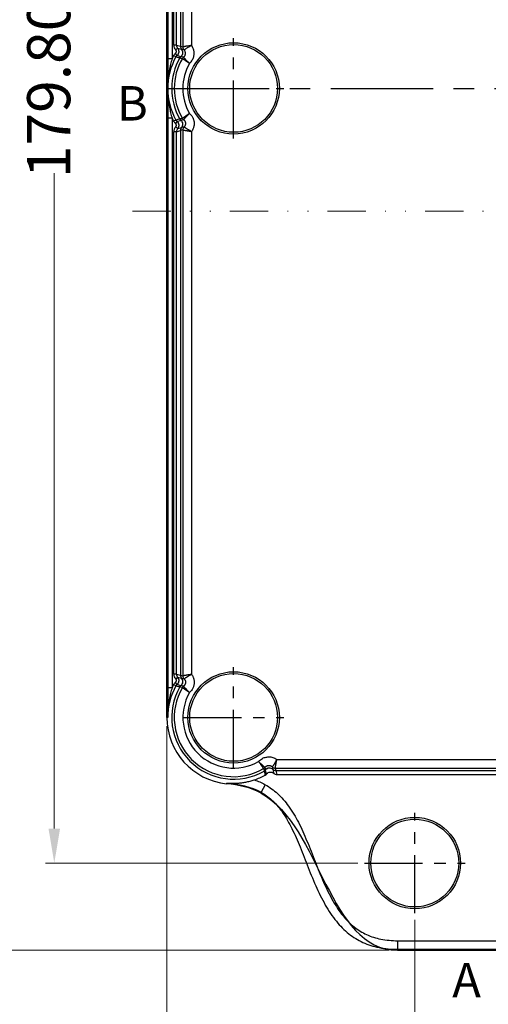
# Model space of a CAD drawing. Units: millimetres. Extents: x 2808 to 3297, y -1265 to -926.
# Drawn here: x 2972 to 3026, y -1151 to -1037 of the extents above; entities that cross this region are included whole.
import ezdxf
from ezdxf.enums import TextEntityAlignment as Align

# ---------------------------------------------------------------- set-up
doc = ezdxf.new("R2010")
doc.units = ezdxf.units.MM
doc.linetypes.add('CENTER', pattern=[50.8, 31.75, -6.35, 6.35, -6.35])
doc.linetypes.add('DIVIDE', pattern=[31.75, 12.7, -6.35, 0, -6.35, 0, -6.35])
doc.layers.add('dim', color=3, linetype='Continuous', lineweight=9)
doc.layers.add('hatch', color=56, linetype='Continuous', lineweight=9)
doc.styles.add('FFS', font='SIMFANG.TTF', dxfattribs={"width": 0.9})
doc.styles.add('ROMANC', font='romanc.shx')
doc.dimstyles.new('YanXiu', dxfattribs={"dimtxt": 2.5, "dimasz": 2.2, "dimexe": 1, "dimexo": 0.6, "dimgap": 0.66, "dimtad": 0, "dimzin": 1, "dimdsep": 46, "dimtxsty": 'FFS', "dimcen": 0, "dimclrd": 256, "dimclre": 131, "dimclrt": 42, "dimazin": 0, "dimtfac": 1, "dimtofl": 0, "dimtmove": 0, "dimatfit": 3, "dimfxl": 0, "dimlwd": 5, "dimlwe": 5, "dimarcsym": 0})

# ---------------------------------------------------------------- blocks, each defined once
blk = doc.blocks.new('*D25')
at = {"layer": 'Defpoints', "color": 0}
for p in [(3011.9, -955.09), (2975.71, -1134.89), (3011.9, -1134.89)]:
    blk.add_point(p, dxfattribs=at)
at = {"layer": 'dim', "color": 131, "lineweight": 5}
for p, q in [((3010.9, -955.09), (2974.71, -955.09)), ((3010.9, -1134.89), (2974.71, -1134.89))]:
    blk.add_line(p, q, dxfattribs=at)
at = {"layer": 'dim', "lineweight": 5}
for p, q in [((2975.71, -959.09), (2975.71, -1035.15)), ((2975.71, -1130.89), (2975.71, -1054.83))]:
    blk.add_line(p, q, dxfattribs=at)
at = {"layer": 'dim'}
for points in [[(2975.04, -959.09), (2976.38, -959.09), (2975.71, -955.09)], [(2975.04, -1130.89), (2976.38, -1130.89), (2975.71, -1134.89)]]:
    blk.add_solid(points, dxfattribs=at)
at = {"layer": 'dim', "color": 42, "insert": (2975.71, -1044.99), "char_height": 5, "attachment_point": 5, "rotation": 90, "style": 'FFS'}
blk.add_mtext('179.80', dxfattribs=at)
blk = doc.blocks.new('*D39')
at = {"layer": 'Defpoints', "color": 0}
for p in [(3015.5, -944.99), (2966.21, -1144.99), (3015.5, -1144.99)]:
    blk.add_point(p, dxfattribs=at)
at = {"layer": 'dim', "color": 131, "lineweight": 5}
for p, q in [((3014.5, -944.99), (2965.21, -944.99)), ((3014.5, -1144.99), (2965.21, -1144.99))]:
    blk.add_line(p, q, dxfattribs=at)
at = {"layer": 'dim', "lineweight": 5}
for p, q in [((2966.21, -948.99), (2966.21, -1035.08)), ((2966.21, -1140.99), (2966.21, -1054.91))]:
    blk.add_line(p, q, dxfattribs=at)
at = {"layer": 'dim'}
for points in [[(2965.54, -948.99), (2966.88, -948.99), (2966.21, -944.99)], [(2965.54, -1140.99), (2966.88, -1140.99), (2966.21, -1144.99)]]:
    blk.add_solid(points, dxfattribs=at)
at = {"layer": 'dim', "color": 42, "insert": (2966.21, -1044.99), "char_height": 5, "attachment_point": 5, "rotation": 90, "style": 'FFS'}
blk.add_mtext('200.00', dxfattribs=at)
blk = doc.blocks.new('*D26')
at = {"layer": 'Defpoints', "color": 0}
for p in [(3017.5, -1140.49), (3053.5, -1140.49), (3053.5, -1157.1)]:
    blk.add_point(p, dxfattribs=at)
at = {"layer": 'dim', "color": 131, "lineweight": 5}
for p, q in [((3017.5, -1141.49), (3017.5, -1158.1)), ((3053.5, -1141.49), (3053.5, -1158.1))]:
    blk.add_line(p, q, dxfattribs=at)
at = {"layer": 'dim', "lineweight": 5}
for p, q in [((3021.5, -1157.1), (3027.26, -1157.1)), ((3049.5, -1157.1), (3043.73, -1157.1))]:
    blk.add_line(p, q, dxfattribs=at)
at = {"layer": 'dim'}
for points in [[(3021.5, -1156.44), (3021.5, -1157.77), (3017.5, -1157.1)], [(3049.5, -1156.44), (3049.5, -1157.77), (3053.5, -1157.1)]]:
    blk.add_solid(points, dxfattribs=at)
at = {"layer": 'dim', "color": 42, "insert": (3035.5, -1157.1), "char_height": 5, "attachment_point": 5, "style": 'FFS'}
blk.add_mtext('36.00', dxfattribs=at)
blk = doc.blocks.new('*D27')
at = {"layer": 'Defpoints', "color": 0}
for p in [(2988.76, -1117.99), (3082.23, -1117.99), (2988.76, -1165.1)]:
    blk.add_point(p, dxfattribs=at)
at = {"layer": 'dim', "color": 131, "lineweight": 5}
for p, q in [((2988.76, -1118.99), (2988.76, -1166.1)), ((3082.23, -1118.99), (3082.23, -1166.1))]:
    blk.add_line(p, q, dxfattribs=at)
at = {"layer": 'dim', "lineweight": 5}
for p, q in [((2992.76, -1165.1), (3027.27, -1165.1)), ((3078.23, -1165.1), (3043.72, -1165.1))]:
    blk.add_line(p, q, dxfattribs=at)
at = {"layer": 'dim'}
for points in [[(2992.76, -1164.44), (2992.76, -1165.77), (2988.76, -1165.1)], [(3078.23, -1164.44), (3078.23, -1165.77), (3082.23, -1165.1)]]:
    blk.add_solid(points, dxfattribs=at)
at = {"layer": 'dim', "color": 42, "insert": (3035.5, -1165.1), "char_height": 5, "attachment_point": 5, "style": 'FFS'}
blk.add_mtext('93.48', dxfattribs=at)
blk = doc.blocks.new('*u9')
at = {"color": 7}
for p, q in [((-46.74, -73), (-46.74, 73)), ((-46.64, 69.56), (-46.64, 3.44)), ((-46.14, 69.56), (-46.14, 3.44)), ((-45.93, 5.02), (-45.93, 67.98)), ((-45.63, 5.02), (-45.63, 67.98)), ((-45.17, 68.1), (-45.17, 4.89)), ((-44.88, 68.18), (-44.88, 4.82)), ((-43.88, 68), (-43.88, 5)), ((-45.63, 5.02), (-45.93, 5.02)), ((-45.49, 4.67), (-45.71, 4.46)), ((-45.63, 5.02), (-45.17, 4.9)), ((-45.49, 4.67), (-45.04, 4.55)), ((-45.17, 4.89), (-44.88, 4.82)), ((-46.14, 3.44), (-46.64, 3.44)), ((-45.69, 3.67), (-45.95, 3.81)), ((-45.55, 3.82), (-45.74, 4.06)), ((-45.55, 3.82), (-45.1, 3.71)), ((-44.8, 3.63), (-45.1, 3.7)), ((-44.74, 4.47), (-45.03, 4.55)), ((-46.64, -3.44), (-46.64, -69.56)), ((-46.14, -3.44), (-46.64, -3.44)), ((-46.14, -3.44), (-46.14, -69.56)), ((-45.69, -3.67), (-45.95, -3.81)), ((-45.55, -3.82), (-45.74, -4.06)), ((-45.49, -4.67), (-45.71, -4.46)), ((-45.55, -3.82), (-45.1, -3.71)), ((-45.49, -4.67), (-45.04, -4.55)), ((-44.8, -3.63), (-45.1, -3.7)), ((-44.74, -4.47), (-45.03, -4.55)), ((-45.93, -67.98), (-45.93, -5.02)), ((-45.63, -5.02), (-45.93, -5.02)), ((-45.63, -5.02), (-45.17, -4.9)), ((-45.63, -67.98), (-45.63, -5.02)), ((-44.88, -4.82), (-45.17, -4.89)), ((-45.17, -4.89), (-45.17, -68.1)), ((-44.88, -4.82), (-44.88, -68.18)), ((-43.88, -5), (-43.88, -68)), ((-45.63, -67.98), (-45.93, -67.98)), ((-45.49, -68.33), (-45.71, -68.54)), ((-45.63, -67.98), (-45.17, -68.1)), ((-45.49, -68.33), (-45.04, -68.45)), ((-46.14, -69.56), (-46.64, -69.56)), ((-45.69, -69.33), (-45.95, -69.19)), ((-45.55, -69.18), (-45.74, -68.94)), ((-45.55, -69.18), (-45.1, -69.29)), ((-45.14, -69.47), (-45.23, -69.45)), ((-44.93, -69.52), (-45.14, -69.47)), ((-44.8, -69.38), (-45.1, -69.3)), ((-46.63, -73), (-46.74, -73)), ((-35.38, -78.8), (-35.3, -79.1)), ((-34, -77.88), (34, -77.88)), ((-35.52, -78.93), (-35.47, -79.14)), ((-35.47, -79.14), (-35.45, -79.23)), ((-35.17, -79.56), (-35.29, -79.1)), ((-34.45, -79.04), (-34.33, -79.5)), ((-34.18, -78.88), (34.18, -78.88)), ((-34.1, -79.17), (34.1, -79.17)), ((-34.1, -79.17), (-33.98, -79.63)), ((-33.98, -79.63), (33.98, -79.63)), ((-39.81, -80.61), (-39.81, -80.7)), ((-35.33, -80.81), (-35.81, -81.69)), ((-35.81, -81.69), (-35.81, -81.78)), ((-20, -98.91), (20, -98.91)), ((-20, -98.91), (-20, -100)), ((-20, -99.91), (20, -99.91)), ((-20, -100), (20, -100))]:
    blk.add_line(p, q, dxfattribs=at)
at = {"color": 1, "linetype": 'CENTER', "ltscale": 0.212}
for p, q in [((-39, -5.83), (-39, 5.83)), ((-44.83, 0), (-33.17, 0)), ((-39, -78.83), (-39, -67.17)), ((-44.83, -73), (-33.17, -73)), ((-18, -95.73), (-18, -84.07)), ((-23.83, -89.9), (-12.17, -89.9))]:
    blk.add_line(p, q, dxfattribs=at)
at = {"color": 1, "linetype": 'CENTER', "ltscale": 0.373905}
blk.add_line((-46.74, 0), (46.74, 0), dxfattribs=at)
at = {"color": 7}
for centre, radius in [((-39, 0), 5.3), ((-39, 0), 5.09), ((-39, -73), 5.3), ((-39, -73), 5.09), ((-18, -89.9), 5.3), ((-18, -89.9), 5.09)]:
    blk.add_circle(centre, radius, dxfattribs=at)
for centre, radius, start, end in [((-45.13, 5.02), 0.8, 180.0017, 223.6238), ((-45.13, 5.02), 0.5, 180.0058, 223.6306), ((-44.67, 4.89), 0.5, 180.0008, 223.6244), ((-44.38, 4.82), 0.5, 179.9838, 223.6055), ((-39, 0), 7.63, 151.2621, 208.7379), ((-39, 0), 7.17, 150.3176, 209.6824), ((-39, 0), 7.93, 151.2621, 154.2688), ((-45.25, 3.43), 0.8, 127.5253, 151.2614), ((-39, 0), 6.88, 149.5717, 210.4283), ((-45.25, 3.43), 0.5, 127.5193, 151.2587), ((-35.35, 45.62), 43.2, 256.1548, 256.5584), ((-36.71, 39.93), 37.36, 256.5624, 256.8216), ((-44.8, 3.3), 0.5, 127.3563, 150.3174), ((-44.79, 3.31), 0.501, 141.5005, 150.263), ((-37.25, 37.55), 34.92, 256.7895, 256.9432), ((-44.8, 3.31), 0.499, 133.6515, 141.5016), ((-44.79, 3.31), 0.5, 127.5519, 133.6624), ((-37.99, 34.36), 31.65, 256.9412, 257.3343), ((-45.47, 4.18), 0.6, 330.6955, 336.8079), ((-44.5, 3.23), 0.5, 127.5507, 149.586), ((-39, 0), 5.88, 150.4177, 209.5836), ((-39, 0), 7.93, 205.7312, 208.7379), ((-45.25, -3.43), 0.8, 208.7383, 232.475), ((-45.13, -5.02), 0.8, 136.3759, 179.9985), ((-36, -42.92), 40.43, 103.189, 103.8597), ((-45.25, -3.43), 0.5, 208.741, 232.4811), ((-37.25, -37.55), 34.92, 103.0568, 103.2105), ((-44.8, -3.3), 0.5, 209.6828, 232.6435), ((-44.79, -3.31), 0.501, 209.737, 218.4995), ((-44.8, -3.31), 0.498, 218.497, 223.6481), ((-44.67, -4.89), 0.5, 136.3764, 179.9984), ((-44.79, -3.31), 0.501, 223.6451, 232.4458), ((-37.99, -34.36), 31.65, 102.6657, 103.0588), ((-45.47, -4.18), 0.599, 23.0985, 29.2269), ((-44.5, -3.23), 0.5, 210.4145, 232.4478), ((-44.38, -4.82), 0.5, 136.3926, 180.0181), ((-45.13, -5.02), 0.5, 136.3689, 179.9947), ((-45.13, -67.98), 0.8, 180.0017, 223.6238), ((-45.13, -67.98), 0.5, 180.0058, 223.6306), ((-44.67, -68.1), 0.5, 180.0008, 223.731), ((-33.31, -20.94), 48.63, 255.8819, 256.2425), ((-29.76, -8.44), 61.92, 255.7202, 256.0048), ((-44.38, -68.18), 0.5, 179.9843, 223.9426), ((-39, -73), 7.63, 151.2621, 180), ((-39, -73), 7.17, 150.3351, 299.6649), ((-39, -73), 7.93, 151.2621, 154.2688), ((-45.25, -69.57), 0.8, 127.5253, 151.2614), ((-39, -73), 6.88, 149.6341, 300.3659), ((-45.25, -69.57), 0.5, 127.5193, 151.2587), ((-35.35, -27.38), 43.2, 256.1548, 256.5584), ((-36.71, -33.07), 37.36, 256.5624, 256.8216), ((-44.8, -69.7), 0.5, 127.1881, 150.3349), ((-44.79, -69.69), 0.501, 141.9517, 150.2632), ((-44.8, -69.69), 0.499, 135.584, 141.9553), ((-44.79, -69.69), 0.501, 127.5537, 135.5895), ((-44.5, -69.78), 0.5, 127.0073, 149.6477), ((-39, -73), 5.88, 150.4786, 299.558), ((-39, -73), 7.74, 180, 263.9791), ((-35.78, -78.5), 0.5, 300.3527, 322.9907), ((-34.18, -78.38), 0.5, 226.0543, 270.0176), ((26.47, -63.53), 62.86, 193.9984, 194.2788), ((-39, -73), 7.63, 288.2875, 298.7276), ((-35.7, -78.8), 0.5, 299.6653, 322.8117), ((-35.69, -78.79), 0.501, 299.7368, 308.0482), ((3.98, -69.99), 40.5, 193.1893, 193.8665), ((-35.69, -78.8), 0.499, 308.0445, 314.201), ((-35.69, -78.79), 0.501, 314.1962, 322.4462), ((-35.57, -79.26), 0.5, 298.7281, 322.4741), ((-34.1, -78.67), 0.5, 226.2698, 269.9984), ((-33.98, -79.13), 0.5, 226.3759, 269.9989), ((13.06, -67.31), 48.63, 193.7575, 194.1181)]:
    blk.add_arc(centre, radius, start, end, dxfattribs=at)
for points, start_tangent, end_tangent in [([(-45.35, 4.44), (-45.38, 4.51), (-45.43, 4.59), (-45.49, 4.67)], (-0.296957, 0.954891), (-0.689887, 0.723917)), ([(-43.88, 5), (-44.11, 4.96), (-44.3, 4.92), (-44.46, 4.9), (-44.59, 4.87), (-44.69, 4.85), (-44.76, 4.84), (-44.82, 4.83), (-44.85, 4.82), (-44.88, 4.82)], (-0.986864, -0.161552), (-0.980479, -0.196622)), ([(-44.74, 4.47), (-44.72, 4.49), (-44.69, 4.51), (-44.65, 4.54), (-44.59, 4.58), (-44.51, 4.64), (-44.4, 4.71), (-44.26, 4.79), (-44.08, 4.89), (-43.88, 5)], (0.793479, 0.608597), (0.894786, 0.446495)), ([(-44.11, 2.9), (-43.92, 3.1), (-43.79, 3.3), (-43.69, 3.49), (-43.63, 3.67), (-43.6, 3.83), (-43.58, 3.99), (-43.58, 4.14), (-43.59, 4.29), (-43.62, 4.45), (-43.68, 4.63), (-43.76, 4.81), (-43.88, 5)], (0.748565, 0.663061), (-0.585352, 0.810779)), ([(-46.64, 3.44), (-46.64, 3.11), (-46.64, 2.75), (-46.64, 2.37), (-46.64, 1.96), (-46.64, 1.52), (-46.63, 1.06), (-46.63, 0.55), (-46.63, 0)], (-0.000021, -1), (0.005849, -0.999983)), ([(-46.14, 3.44), (-46.22, 3.14), (-46.3, 2.81), (-46.38, 2.45), (-46.46, 2.04), (-46.52, 1.6), (-46.58, 1.12), (-46.61, 0.59), (-46.63, 0)], (-0.267001, -0.963696), (0.002052, -0.999998)), ([(-45.74, 4.06), (-45.71, 4.09), (-45.68, 4.12), (-45.66, 4.15), (-45.65, 4.19), (-45.64, 4.22), (-45.63, 4.25), (-45.63, 4.28), (-45.63, 4.31), (-45.64, 4.35), (-45.65, 4.39), (-45.68, 4.43), (-45.71, 4.46)], (0.793099, 0.609093), (-0.689844, 0.723958)), ([(-45.55, 3.82), (-45.49, 3.88), (-45.44, 3.94), (-45.4, 4.01), (-45.37, 4.08), (-45.34, 4.15), (-45.33, 4.22), (-45.33, 4.29), (-45.34, 4.36), (-45.35, 4.44)], (0.793024, 0.60919), (-0.296957, 0.954891)), ([(-45.1, 3.7), (-44.95, 3.88), (-44.87, 4.11), (-44.91, 4.35), (-45.03, 4.55)], (0.794874, 0.606775), (-0.689907, 0.723898)), ([(-45.1, 3.71), (-44.95, 3.88)], (0.792855, 0.60941), (0.489255, 0.872141)), ([(-44.93, 3.48), (-44.92, 3.47), (-44.89, 3.46), (-44.86, 3.43), (-44.81, 3.4), (-44.76, 3.36), (-44.7, 3.32), (-44.63, 3.27), (-44.56, 3.21), (-44.47, 3.15), (-44.37, 3.08), (-44.25, 3), (-44.11, 2.9)], (0.80465, -0.593749), (0.82368, -0.567055)), ([(-44.92, 3.94), (-44.87, 4.11)], (0.393572, 0.919294), (0.090002, 0.995942)), ([(-44.8, 3.63), (-44.73, 3.69), (-44.67, 3.76), (-44.63, 3.83), (-44.61, 3.9), (-44.59, 3.96), (-44.58, 4.01), (-44.58, 4.06), (-44.58, 4.11), (-44.58, 4.16), (-44.6, 4.22), (-44.62, 4.28), (-44.65, 4.35), (-44.69, 4.41), (-44.74, 4.47)], (0.793158, 0.609016), (-0.690067, 0.723745)), ([(-44.11, 2.9), (-44.23, 3.02), (-44.33, 3.12), (-44.42, 3.21), (-44.5, 3.29), (-44.56, 3.36), (-44.62, 3.42), (-44.67, 3.47), (-44.71, 3.52), (-44.74, 3.56), (-44.77, 3.59), (-44.79, 3.62), (-44.8, 3.63)], (-0.721322, 0.6926), (-0.6487, 0.761044)), ([(-46.63, 0), (-46.63, -0.53), (-46.63, -1.05), (-46.64, -1.54), (-46.64, -1.99), (-46.64, -2.4), (-46.64, -2.77), (-46.64, -3.12), (-46.64, -3.44)], (-0.005846, -0.999983), (0.000008, -1)), ([(-46.63, 0), (-46.62, -0.57), (-46.58, -1.12), (-46.52, -1.62), (-46.45, -2.08), (-46.37, -2.48), (-46.3, -2.83), (-46.22, -3.15), (-46.14, -3.44)], (-0.002047, -0.999998), (0.266999, -0.963697)), ([(-44.11, -2.9), (-44.21, -2.97), (-44.3, -3.03), (-44.38, -3.09), (-44.46, -3.15), (-44.54, -3.2), (-44.62, -3.26), (-44.69, -3.31), (-44.76, -3.36), (-44.82, -3.4), (-44.87, -3.44), (-44.91, -3.47), (-44.93, -3.48)], (-0.825518, -0.564376), (-0.804949, -0.593345)), ([(-44.8, -3.63), (-44.79, -3.61), (-44.76, -3.57), (-44.71, -3.53), (-44.66, -3.47), (-44.61, -3.41), (-44.55, -3.34), (-44.48, -3.27), (-44.42, -3.21), (-44.35, -3.13), (-44.27, -3.06), (-44.2, -2.98), (-44.11, -2.9)], (0.648612, 0.761119), (0.722957, 0.690893)), ([(-44.11, -2.9), (-43.97, -3.05), (-43.85, -3.19), (-43.77, -3.33), (-43.7, -3.47), (-43.65, -3.6), (-43.62, -3.73), (-43.59, -3.85), (-43.58, -3.97), (-43.58, -4.09), (-43.58, -4.22), (-43.6, -4.35), (-43.64, -4.5), (-43.69, -4.66), (-43.77, -4.83), (-43.88, -5)], (0.748585, -0.663039), (-0.585316, -0.810805)), ([(-45.71, -4.46), (-45.69, -4.44), (-45.67, -4.41), (-45.65, -4.38), (-45.64, -4.34), (-45.63, -4.31), (-45.63, -4.28), (-45.63, -4.25), (-45.64, -4.21), (-45.65, -4.18), (-45.66, -4.15), (-45.68, -4.12), (-45.71, -4.09), (-45.74, -4.06)], (0.689888, 0.723916), (-0.793091, 0.609104)), ([(-45.35, -4.43), (-45.33, -4.36), (-45.33, -4.28), (-45.33, -4.21), (-45.35, -4.13), (-45.37, -4.06), (-45.4, -4), (-45.44, -3.94), (-45.49, -3.88), (-45.55, -3.82)], (0.280897, 0.959738), (-0.793025, 0.609189)), ([(-45.49, -4.67), (-45.45, -4.62), (-45.41, -4.56), (-45.38, -4.5), (-45.35, -4.43)], (0.689857, 0.723945), (0.280897, 0.959738)), ([(-45.03, -4.55), (-44.91, -4.35), (-44.87, -4.11), (-44.95, -3.88), (-45.1, -3.7)], (0.689907, 0.723898), (-0.794874, 0.606775)), ([(-44.95, -3.88), (-45.1, -3.71)], (-0.48807, 0.872804), (-0.792855, 0.60941)), ([(-44.87, -4.11), (-44.92, -3.94)], (-0.090028, 0.995939), (-0.392066, 0.919937)), ([(-44.8, -3.63), (-44.75, -3.67), (-44.7, -3.73), (-44.66, -3.78), (-44.64, -3.83), (-44.61, -3.88), (-44.6, -3.93), (-44.59, -3.97), (-44.58, -4.01), (-44.58, -4.05), (-44.58, -4.09), (-44.58, -4.13), (-44.59, -4.18), (-44.6, -4.23), (-44.62, -4.29), (-44.65, -4.35), (-44.69, -4.41), (-44.74, -4.47)], (0.793155, -0.609019), (-0.690084, -0.723729)), ([(-43.88, -5), (-44, -4.93), (-44.11, -4.87), (-44.21, -4.82), (-44.29, -4.77), (-44.37, -4.72), (-44.45, -4.67), (-44.52, -4.63), (-44.59, -4.58), (-44.64, -4.54), (-44.69, -4.51), (-44.71, -4.49), (-44.74, -4.47)], (-0.893666, 0.448733), (-0.793502, 0.608568)), ([(-44.88, -4.82), (-44.84, -4.82), (-44.81, -4.83), (-44.76, -4.84), (-44.69, -4.85), (-44.61, -4.87), (-44.53, -4.88), (-44.44, -4.9), (-44.34, -4.92), (-44.25, -4.93), (-44.14, -4.95), (-44.01, -4.97), (-43.88, -5)], (0.980623, -0.195903), (0.986851, -0.161633)), ([(-45.74, -68.94), (-45.71, -68.92), (-45.69, -68.89), (-45.67, -68.86), (-45.65, -68.83), (-45.64, -68.8), (-45.63, -68.77), (-45.63, -68.73), (-45.63, -68.69), (-45.64, -68.64), (-45.66, -68.6), (-45.68, -68.57), (-45.71, -68.54)], (0.793123, 0.609062), (-0.68991, 0.723895)), ([(-45.55, -69.18), (-45.5, -69.13), (-45.45, -69.08), (-45.41, -69.02), (-45.38, -68.96), (-45.36, -68.89), (-45.34, -68.82), (-45.33, -68.74), (-45.33, -68.64), (-45.36, -68.55), (-45.39, -68.46), (-45.44, -68.39), (-45.49, -68.33)], (0.793034, 0.609177), (-0.689851, 0.723951)), ([(-45.1, -69.3), (-44.95, -69.12), (-44.87, -68.89), (-44.91, -68.65), (-45.03, -68.45)], (0.796651, 0.604439), (-0.691252, 0.722614)), ([(-43.88, -68), (-44, -68.02), (-44.11, -68.04), (-44.22, -68.06), (-44.32, -68.07), (-44.41, -68.09), (-44.5, -68.11), (-44.58, -68.12), (-44.66, -68.14), (-44.72, -68.15), (-44.77, -68.16), (-44.82, -68.17), (-44.85, -68.17), (-44.88, -68.18)], (-0.986741, -0.162305), (-0.980199, -0.198017)), ([(-44.74, -68.53), (-44.69, -68.58), (-44.65, -68.63), (-44.62, -68.69), (-44.6, -68.74), (-44.59, -68.79), (-44.58, -68.83), (-44.57, -68.87), (-44.57, -68.92), (-44.57, -68.96), (-44.58, -69.01), (-44.59, -69.06), (-44.61, -69.12), (-44.64, -69.19), (-44.68, -69.25), (-44.74, -69.32), (-44.8, -69.38)], (0.694328, -0.719659), (-0.798908, -0.601454)), ([(-44.74, -68.53), (-44.72, -68.51), (-44.69, -68.49), (-44.66, -68.47), (-44.61, -68.43), (-44.56, -68.4), (-44.5, -68.36), (-44.43, -68.31), (-44.35, -68.26), (-44.27, -68.21), (-44.18, -68.16), (-44.09, -68.11), (-43.99, -68.06), (-43.88, -68)], (0.790411, 0.612577), (0.892191, 0.451658)), ([(-43.88, -68), (-43.78, -68.14), (-43.71, -68.28), (-43.66, -68.41), (-43.62, -68.53), (-43.6, -68.65), (-43.58, -68.77), (-43.57, -68.89), (-43.57, -69.01), (-43.59, -69.15), (-43.62, -69.29), (-43.66, -69.44), (-43.73, -69.6), (-43.82, -69.77), (-43.95, -69.94), (-44.11, -70.1)], (0.589106, -0.808056), (-0.753516, -0.657429)), ([(-46.64, -69.56), (-46.64, -69.89), (-46.64, -70.25), (-46.64, -70.63), (-46.64, -71.04), (-46.64, -71.48), (-46.63, -71.94), (-46.63, -72.45), (-46.63, -73)], (-0.000021, -1), (0.005849, -0.999983)), ([(-46.14, -69.56), (-46.22, -69.86), (-46.3, -70.19), (-46.38, -70.55), (-46.46, -70.96), (-46.52, -71.4), (-46.58, -71.88), (-46.61, -72.41), (-46.63, -73)], (-0.267001, -0.963696), (0.002051, -0.999998)), ([(-45.1, -69.29), (-44.95, -69.11)], (0.792855, 0.60941), (0.485507, 0.874233)), ([(-44.95, -69.11), (-44.87, -68.89), (-44.91, -68.65)], (0.485507, 0.874233), (-0.34273, 0.939434)), ([(-44.93, -69.52), (-44.91, -69.54), (-44.88, -69.56), (-44.83, -69.6), (-44.78, -69.64), (-44.72, -69.68), (-44.65, -69.73), (-44.58, -69.78), (-44.5, -69.84), (-44.42, -69.89), (-44.33, -69.96), (-44.23, -70.03), (-44.11, -70.11)], (0.805628, -0.592421), (0.825099, -0.564988)), ([(-44.11, -70.11), (-44.21, -70.01), (-44.3, -69.92), (-44.38, -69.84), (-44.45, -69.77), (-44.51, -69.7), (-44.57, -69.64), (-44.63, -69.58), (-44.68, -69.52), (-44.72, -69.47), (-44.76, -69.43), (-44.78, -69.4), (-44.8, -69.38)], (-0.719557, 0.694433), (-0.642578, 0.76622)), ([(-36.1, -78.11), (-35.89, -77.91), (-35.67, -77.76), (-35.45, -77.66), (-35.24, -77.61), (-35.05, -77.58), (-34.86, -77.57), (-34.67, -77.59), (-34.46, -77.64), (-34.23, -77.73), (-34, -77.88)], (0.657462, 0.753488), (0.808081, -0.589072)), ([(-35.38, -78.8), (-35.4, -78.79), (-35.44, -78.75), (-35.49, -78.7), (-35.56, -78.64), (-35.63, -78.58), (-35.7, -78.52), (-35.77, -78.44), (-35.85, -78.37), (-35.93, -78.29), (-36.02, -78.21), (-36.11, -78.11)], (-0.766455, 0.642298), (-0.698534, 0.715577)), ([(-36.11, -78.11), (-36.03, -78.22), (-35.97, -78.32), (-35.9, -78.41), (-35.84, -78.5), (-35.78, -78.58), (-35.72, -78.66), (-35.67, -78.74), (-35.62, -78.81), (-35.57, -78.87), (-35.54, -78.91), (-35.52, -78.93)], (0.569841, -0.821755), (0.595403, -0.803427)), ([(-35.38, -78.8), (-35.3, -78.72), (-35.22, -78.66), (-35.14, -78.62), (-35.06, -78.59), (-34.99, -78.58), (-34.92, -78.57), (-34.86, -78.58), (-34.78, -78.59), (-34.7, -78.62), (-34.61, -78.67), (-34.53, -78.74)], (0.60147, 0.798895), (0.719646, -0.694341)), ([(-34, -77.88), (-34.06, -78), (-34.12, -78.11), (-34.18, -78.21), (-34.23, -78.29), (-34.28, -78.37), (-34.32, -78.45), (-34.37, -78.52), (-34.42, -78.59), (-34.45, -78.64), (-34.49, -78.68), (-34.51, -78.71), (-34.53, -78.74)], (-0.451708, -0.892166), (-0.612469, -0.790495)), ([(-34.18, -78.88), (-34.17, -78.84), (-34.16, -78.81), (-34.15, -78.76), (-34.14, -78.69), (-34.13, -78.61), (-34.11, -78.53), (-34.09, -78.44), (-34.08, -78.34), (-34.06, -78.25), (-34.04, -78.14), (-34.02, -78.01), (-34, -77.88)], (0.197497, 0.980303), (0.162948, 0.986635)), ([(-34.45, -79.03), (-34.65, -78.91), (-34.89, -78.87), (-35.12, -78.95), (-35.3, -79.1)], (-0.722614, 0.691252), (-0.604439, -0.796651)), ([(-35.12, -78.95), (-35.29, -79.1)], (-0.872804, -0.48807), (-0.60941, -0.792855)), ([(-35.17, -79.56), (-34.99, -79.41), (-34.77, -79.34), (-34.53, -79.37)], (0.609129, 0.793071), (0.936658, -0.350245)), ([(-34.65, -78.91), (-34.89, -78.87), (-35.12, -78.95)], (-0.939313, 0.34306), (-0.872804, -0.48807)), ([(-34.53, -79.37), (-34.33, -79.5)], (0.936658, -0.350245), (0.723898, -0.689907)), ([(-39.81, -80.61), (-39.37, -80.64), (-38.93, -80.64), (-38.5, -80.62), (-38.05, -80.58), (-37.59, -80.5), (-37.1, -80.4), (-36.6, -80.25)], (0.995094, -0.09893), (0.949494, 0.313786)), ([(-39.81, -80.61), (-35.81, -81.69)], (0.994356, -0.106092), (0.874851, -0.484393)), ([(-35.81, -81.78), (-39.81, -80.7)], (-0.871188, 0.490949), (-0.994484, 0.10489)), ([(-36.6, -80.25), (-35.98, -80.49), (-35.33, -80.81)], (0.944731, -0.327848), (0.8749, -0.484303)), ([(-35.33, -80.81), (-33.92, -81.83), (-32.63, -83.3), (-31.49, -85.17), (-30.5, -87.35), (-29.55, -89.73), (-28.57, -92.13), (-27.5, -94.27), (-26.32, -96.02), (-25.01, -97.32), (-23.59, -98.2), (-21.94, -98.73), (-20, -98.91)], (0.874526, -0.484979), (1, -0.000054)), ([(-35.81, -81.69), (-34.59, -82.57), (-33.43, -83.89), (-32.38, -85.64), (-31.42, -87.74), (-30.48, -90.1), (-29.48, -92.53), (-28.37, -94.77), (-27.09, -96.66), (-25.63, -98.11), (-24.01, -99.11), (-22.14, -99.71), (-20, -99.91)], (0.874723, -0.484623), (1, 0.000009)), ([(-35.81, -81.78), (-20, -100)], (0.871188, -0.490949), (1, 0))]:
    blk.add_spline(points, degree=3, dxfattribs=dict(at, start_tangent=start_tangent, end_tangent=end_tangent))

msp = doc.modelspace()

# ---------------------------------------------------------------- linework, layer by layer
at = {"color": 7}
msp.add_line((3015.496, -1144.991), (3055.496, -1144.991), dxfattribs=at)
for centre, radius, start, end in [((2990.702, -1041.683), 0.501, 141.5005, 150.26295), ((2990.701, -1041.682), 0.499, 133.65153, 141.50157), ((2990.701, -1041.683), 0.5, 127.55188, 133.66239), ((2990.026, -1040.815), 0.6, 330.69551, 336.80788), ((2990.702, -1048.3), 0.501, 209.73705, 218.49945), ((2990.7, -1048.302), 0.498, 218.49703, 223.64813), ((2990.702, -1048.3), 0.501, 223.64509, 232.44581), ((2990.027, -1049.168), 0.599, 23.09846, 29.22686), ((2990.702, -1114.683), 0.501, 141.95173, 150.26319), ((2990.7, -1114.682), 0.499, 135.58396, 141.95535), ((2990.702, -1114.683), 0.501, 127.55371, 135.58951), ((2999.804, -1123.785), 0.501, 299.73681, 308.04823), ((2999.806, -1123.787), 0.499, 308.04449, 314.201), ((2999.804, -1123.785), 0.501, 314.19619, 322.44615)]:
    msp.add_arc(centre, radius, start, end, dxfattribs=at)
for points, start_tangent, end_tangent in [([(2990.578, -1041.051), (2990.621, -1040.883)], (0.3935722, 0.9192937), (0.090002, 0.9959416)), ([(2990.397, -1041.286), (2990.549, -1041.108)], (0.7928551, 0.6094102), (0.4892553, 0.8721406)), ([(2990.55, -1048.876), (2990.397, -1048.697)], (-0.4880703, 0.8728043), (-0.7928553, 0.60941)), ([(2990.621, -1049.1), (2990.578, -1048.933)], (-0.0900283, 0.9959392), (-0.3920657, 0.9199372)), ([(2990.397, -1114.286), (2990.551, -1114.106)], (0.7928551, 0.6094102), (0.485507, 0.8742328)), ([(2990.551, -1114.106), (2990.621, -1113.879), (2990.588, -1113.644)], (0.485507, 0.8742328), (-0.34273, 0.9394339)), ([(3000.38, -1123.937), (3000.201, -1124.091)], (-0.8728043, -0.4880703), (-0.60941, -0.7928553)), ([(3000.843, -1123.899), (3000.605, -1123.866), (3000.38, -1123.937)], (-0.9393134, 0.3430603), (-0.8728043, -0.4880703))]:
    msp.add_spline(points, degree=3, dxfattribs=dict(at, start_tangent=start_tangent, end_tangent=end_tangent))
at = {"layer": 'hatch', "color": 2, "linetype": 'DIVIDE', "ltscale": 0.35}
msp.add_line((2984.757, -1059.241), (3086.234, -1059.241), dxfattribs=at)
at = {"layer": 'hatch', "color": 2}
msp.add_lwpolyline([(2984.757, -1059.241, 0, 0, 0), (2984.757, -1055.241, 1.2, 0, 0), (2984.757, -1051.241, 0, 0, 0)], format="xyseb", dxfattribs=at)

# ---------------------------------------------------------------- block references
msp.add_blockref('*u9', (3035.496, -1044.991))

# ---------------------------------------------------------------- texts
at = {"layer": 'hatch', "color": 6, "style": 'ROMANC'}
for s, p in [('B', (2984.757, -1047.241)), ('A', (3023.496, -1148.991))]:
    msp.add_text(s, height=4, dxfattribs=at).set_placement(p, align=Align.MIDDLE)

# ---------------------------------------------------------------- dimensions: what is measured, and where the dimension line sits
at = {"layer": 'dim'}
for base, p1, p2, picture, middle in [((2966.211, -1144.991), (3015.496, -944.991), (3015.496, -1144.991), '*D39', (2966.211, -1044.991)), ((2975.711, -1134.891), (3011.902, -955.091), (3011.902, -1134.891), '*D25', (2975.711, -1044.991))]:
    dim = msp.add_linear_dim(base=base, p1=p1, p2=p2, angle=90, dimstyle='YanXiu', override={"dimtxt": 5, "dimasz": 4, "dimexe": 0.9995, "dimexo": 0.9995, "dimgap": 0.9995}, dxfattribs=at)
    dim.commit()
    dim.dimension.update_dxf_attribs({"geometry": picture, "text_midpoint": middle})
for base, p1, p2, picture, middle in [((2988.757, -1165.104), (3082.234, -1117.991), (2988.757, -1117.991), '*D27', (3035.496, -1165.104)), ((3053.496, -1157.104), (3017.496, -1140.486), (3053.496, -1140.486), '*D26', (3035.496, -1157.104))]:
    dim = msp.add_linear_dim(base=base, p1=p1, p2=p2, dimstyle='YanXiu', override={"dimtxt": 5, "dimasz": 4, "dimexe": 0.9995, "dimexo": 0.9995, "dimgap": 0.9995}, dxfattribs=at)
    dim.commit()
    dim.dimension.update_dxf_attribs({"geometry": picture, "text_midpoint": middle})

doc.saveas('drawing.dxf')
